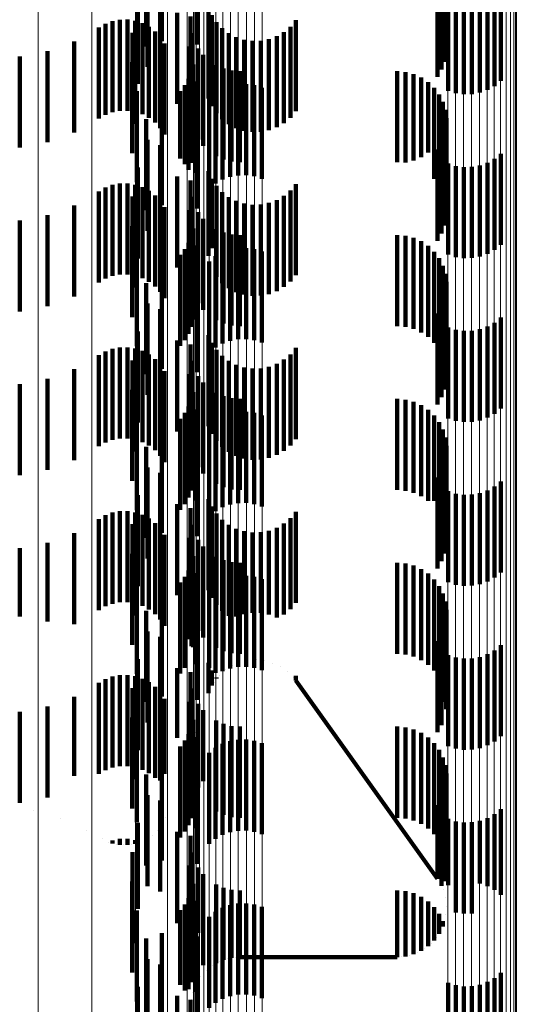
# Model space of a CAD drawing. Units: metres. Extents: x 0 to 11.2, y -0.6 to 0.6.
# Drawn here: x 0.1 to 0.1, y -0.5 to -0.5 of the extents above; entities that cross this region are included whole.
import ezdxf

# ---------------------------------------------------------------- set-up
doc = ezdxf.new("R2010")
doc.units = ezdxf.units.M
doc.linetypes.add('AUSGEZOGEN', pattern=[0])
doc.linetypes.add('VERDECKT2_S2', pattern=[0.0018, 0.001, -0.0008])
doc.layers.add('Standard', color=7, linetype='AUSGEZOGEN', lineweight=13)

msp = doc.modelspace()

# ---------------------------------------------------------------- linework, layer by layer
at = {"layer": 'Standard', "color": 253, "linetype": 'VERDECKT2_S2', "lineweight": 140, "transparency": 33554687}
for p, q in [((0.105008, -0.480089), (0.105008, -0.481089)), ((0.10505, -0.480171), (0.10505, -0.481171)), ((0.105078, -0.480258), (0.105078, -0.481258)), ((0.101961, -0.480304), (0.101961, -0.481304)), ((0.10235, -0.480341), (0.10235, -0.481341)), ((0.105091, -0.480349), (0.105091, -0.481349)), ((0.105088, -0.48044), (0.105088, -0.48144)), ((0.10179, -0.480538), (0.10179, -0.481361)), ((0.101804, -0.480587), (0.101804, -0.481587)), ((0.10507, -0.48053), (0.10507, -0.48153)), ((0.101942, -0.480646), (0.101942, -0.481646)), ((0.10499, -0.480695), (0.10499, -0.481695)), ((0.105037, -0.480616), (0.105037, -0.481616)), ((0.105617, -0.480796), (0.105617, -0.481796)), ((0.105686, -0.48074), (0.105686, -0.48174)), ((0.101696, -0.480892), (0.101696, -0.481772)), ((0.105108, -0.480848), (0.105108, -0.481848)), ((0.105193, -0.480875), (0.105193, -0.481875)), ((0.105281, -0.480887), (0.105281, -0.481887)), ((0.105369, -0.480885), (0.105369, -0.481885)), ((0.105456, -0.480869), (0.105456, -0.481869)), ((0.10554, -0.480839), (0.10554, -0.481839)), ((0.10213, -0.480991), (0.10213, -0.481991)), ((0.102476, -0.480933), (0.102476, -0.481933)), ((0.102512, -0.481017), (0.102512, -0.482017)), ((0.101341, -0.481112), (0.101341, -0.481389)), ((0.101419, -0.481083), (0.101419, -0.481417)), ((0.101501, -0.481068), (0.101501, -0.481431)), ((0.101585, -0.481067), (0.101585, -0.481433)), ((0.101667, -0.48108), (0.101667, -0.48142)), ((0.101747, -0.481107), (0.101747, -0.481394)), ((0.102276, -0.481125), (0.102276, -0.482125)), ((0.102278, -0.481034), (0.102278, -0.482034)), ((0.102563, -0.481094), (0.102563, -0.482094)), ((0.103433, -0.481074), (0.103433, -0.482074)), ((0.101268, -0.481153), (0.101268, -0.481348)), ((0.10164, -0.481211), (0.10164, -0.481462)), ((0.10182, -0.481146), (0.10182, -0.481355)), ((0.101887, -0.481197), (0.101887, -0.481305)), ((0.102289, -0.481215), (0.102289, -0.482215)), ((0.102625, -0.481161), (0.102625, -0.482161)), ((0.102698, -0.481216), (0.102698, -0.482216)), ((0.103304, -0.481203), (0.103304, -0.482203)), ((0.103374, -0.481144), (0.103374, -0.482144)), ((0.100997, -0.481307), (0.100997, -0.482307)), ((0.101268, -0.481348), (0.101268, -0.482153)), ((0.101887, -0.481305), (0.101887, -0.482197)), ((0.101944, -0.481258), (0.101944, -0.482258)), ((0.101989, -0.481328), (0.101989, -0.482328)), ((0.102779, -0.481259), (0.102779, -0.482259)), ((0.102866, -0.481287), (0.102866, -0.482287)), ((0.102957, -0.481301), (0.102957, -0.482301)), ((0.103049, -0.481299), (0.103049, -0.482299)), ((0.103139, -0.481281), (0.103139, -0.482281)), ((0.103225, -0.481249), (0.103225, -0.482249)), ((0.100705, -0.481414), (0.100705, -0.482414)), ((0.101341, -0.481389), (0.101341, -0.482112)), ((0.101419, -0.481417), (0.101419, -0.482083)), ((0.101501, -0.481431), (0.101501, -0.482068)), ((0.101585, -0.481433), (0.101585, -0.482067)), ((0.101667, -0.48142), (0.101667, -0.48208)), ((0.101747, -0.481394), (0.101747, -0.482107)), ((0.10182, -0.481355), (0.10182, -0.482146)), ((0.102263, -0.481361), (0.102263, -0.482278)), ((0.10236, -0.481382), (0.10236, -0.482382)), ((0.102415, -0.481454), (0.102415, -0.482454)), ((0.100399, -0.481472), (0.100399, -0.482472)), ((0.101637, -0.481534), (0.101637, -0.482534)), ((0.10164, -0.481462), (0.10164, -0.482211)), ((0.102304, -0.48156), (0.102304, -0.48256)), ((0.102286, -0.48164), (0.102286, -0.48264)), ((0.102557, -0.481567), (0.102557, -0.482567)), ((0.10264, -0.481604), (0.10264, -0.482604)), ((0.102728, -0.481627), (0.102728, -0.482627)), ((0.102819, -0.481634), (0.102819, -0.482634)), ((0.104547, -0.481634), (0.104547, -0.482634)), ((0.104638, -0.481642), (0.104638, -0.482638)), ((0.104727, -0.481665), (0.104727, -0.482615)), ((0.101696, -0.481772), (0.101696, -0.481772)), ((0.102256, -0.481717), (0.102256, -0.482717)), ((0.102337, -0.481748), (0.102337, -0.4819)), ((0.102799, -0.481778), (0.102799, -0.482778)), ((0.102887, -0.481776), (0.102887, -0.482776)), ((0.104811, -0.481702), (0.104811, -0.482578)), ((0.104887, -0.481753), (0.104887, -0.482528)), ((0.101687, -0.481854), (0.101687, -0.482854)), ((0.102163, -0.481851), (0.102163, -0.482591)), ((0.102214, -0.481787), (0.102214, -0.482653)), ((0.102551, -0.481867), (0.102551, -0.482867)), ((0.102628, -0.481824), (0.102628, -0.482824)), ((0.102712, -0.481794), (0.102712, -0.482794)), ((0.102975, -0.481788), (0.102975, -0.482788)), ((0.10306, -0.481815), (0.10306, -0.482815)), ((0.104953, -0.481816), (0.104953, -0.482466)), ((0.105008, -0.481889), (0.105008, -0.482394)), ((0.102337, -0.4819), (0.102337, -0.482748)), ((0.102482, -0.481923), (0.102482, -0.482923)), ((0.10505, -0.481971), (0.10505, -0.482314)), ((0.101961, -0.482104), (0.101961, -0.482345)), ((0.105078, -0.482058), (0.105078, -0.482228)), ((0.10179, -0.482161), (0.10179, -0.483161)), ((0.10235, -0.482141), (0.10235, -0.483141)), ((0.105091, -0.482149), (0.105091, -0.483149)), ((0.102263, -0.482278), (0.102263, -0.482278)), ((0.10505, -0.482314), (0.10505, -0.482971)), ((0.105078, -0.482228), (0.105078, -0.483058)), ((0.105088, -0.482241), (0.105088, -0.483241)), ((0.101804, -0.482387), (0.101804, -0.483387)), ((0.101961, -0.482345), (0.101961, -0.483104)), ((0.105008, -0.482394), (0.105008, -0.482889)), ((0.105037, -0.482416), (0.105037, -0.483416)), ((0.10507, -0.48233), (0.10507, -0.48333)), ((0.101942, -0.482446), (0.101942, -0.482977)), ((0.104887, -0.482528), (0.104887, -0.482528)), ((0.104953, -0.482466), (0.104953, -0.482816)), ((0.10499, -0.482495), (0.10499, -0.483495)), ((0.102163, -0.482591), (0.102163, -0.482591)), ((0.104638, -0.482638), (0.104638, -0.482638)), ((0.104727, -0.482615), (0.104727, -0.482615)), ((0.104811, -0.482578), (0.104811, -0.482578)), ((0.105108, -0.482648), (0.105108, -0.483648)), ((0.10554, -0.482639), (0.10554, -0.483639)), ((0.105617, -0.482596), (0.105617, -0.483596)), ((0.105686, -0.48254), (0.105686, -0.48354)), ((0.101696, -0.482692), (0.101696, -0.483692)), ((0.102214, -0.482653), (0.102214, -0.482653)), ((0.102476, -0.482733), (0.102476, -0.483662)), ((0.105193, -0.482675), (0.105193, -0.483675)), ((0.105281, -0.482687), (0.105281, -0.483687)), ((0.105369, -0.482685), (0.105369, -0.483685)), ((0.105456, -0.482669), (0.105456, -0.483669)), ((0.10213, -0.482791), (0.10213, -0.483791)), ((0.102278, -0.482834), (0.102278, -0.483236)), ((0.102512, -0.482817), (0.102512, -0.483579)), ((0.101268, -0.482953), (0.101268, -0.483953)), ((0.101341, -0.482912), (0.101341, -0.483912)), ((0.101419, -0.482883), (0.101419, -0.483883)), ((0.101501, -0.482868), (0.101501, -0.483868)), ((0.101585, -0.482867), (0.101585, -0.483867)), ((0.101667, -0.48288), (0.101667, -0.48388)), ((0.101747, -0.482907), (0.101747, -0.483907)), ((0.10182, -0.482946), (0.10182, -0.483946)), ((0.102276, -0.482925), (0.102276, -0.483146)), ((0.102563, -0.482894), (0.102563, -0.483503)), ((0.102625, -0.482961), (0.102625, -0.483437)), ((0.103374, -0.482944), (0.103374, -0.483454)), ((0.103433, -0.482874), (0.103433, -0.483523)), ((0.10164, -0.483011), (0.10164, -0.484011)), ((0.101887, -0.482997), (0.101887, -0.483997)), ((0.101942, -0.482977), (0.101942, -0.483446)), ((0.101944, -0.483058), (0.101944, -0.484058)), ((0.102289, -0.483015), (0.102289, -0.483058)), ((0.102289, -0.483058), (0.102289, -0.484015)), ((0.102698, -0.483016), (0.102698, -0.483382)), ((0.102779, -0.483059), (0.102779, -0.483339)), ((0.103139, -0.483081), (0.103139, -0.483317)), ((0.103225, -0.483049), (0.103225, -0.483349)), ((0.103304, -0.483003), (0.103304, -0.483395)), ((0.100997, -0.483107), (0.100997, -0.484107)), ((0.101989, -0.483128), (0.101989, -0.484128)), ((0.102263, -0.483161), (0.102263, -0.484161)), ((0.102276, -0.483146), (0.102276, -0.483925)), ((0.10236, -0.483182), (0.10236, -0.484182)), ((0.102866, -0.483087), (0.102866, -0.483311)), ((0.102957, -0.483101), (0.102957, -0.483298)), ((0.103049, -0.483099), (0.103049, -0.4833)), ((0.100399, -0.483272), (0.100399, -0.484272)), ((0.100705, -0.483214), (0.100705, -0.484214)), ((0.102278, -0.483236), (0.102278, -0.483834)), ((0.102415, -0.483254), (0.102415, -0.484254)), ((0.101637, -0.483334), (0.101637, -0.48387)), ((0.102304, -0.48336), (0.102304, -0.48436)), ((0.102557, -0.483367), (0.102557, -0.484367)), ((0.10264, -0.483404), (0.10264, -0.484404)), ((0.102698, -0.483382), (0.102698, -0.484016)), ((0.102779, -0.483339), (0.102779, -0.484059)), ((0.102866, -0.483311), (0.102866, -0.484087)), ((0.102957, -0.483298), (0.102957, -0.484101)), ((0.103049, -0.4833), (0.103049, -0.484099)), ((0.103139, -0.483317), (0.103139, -0.484081)), ((0.103225, -0.483349), (0.103225, -0.484049)), ((0.103304, -0.483395), (0.103304, -0.484003)), ((0.102286, -0.48344), (0.102286, -0.48444)), ((0.102563, -0.483503), (0.102563, -0.483894)), ((0.102625, -0.483437), (0.102625, -0.483961)), ((0.102728, -0.483427), (0.102728, -0.484427)), ((0.102819, -0.483434), (0.102819, -0.484434)), ((0.103374, -0.483454), (0.103374, -0.483944)), ((0.104547, -0.483434), (0.104547, -0.484434)), ((0.104638, -0.483442), (0.104638, -0.484442)), ((0.104727, -0.483465), (0.104727, -0.484465)), ((0.104811, -0.483502), (0.104811, -0.484502)), ((0.102214, -0.483588), (0.102214, -0.484588)), ((0.102256, -0.483517), (0.102256, -0.484517)), ((0.102337, -0.483548), (0.102337, -0.484304)), ((0.102512, -0.483579), (0.102512, -0.483579)), ((0.102712, -0.483594), (0.102712, -0.484594)), ((0.102799, -0.483578), (0.102799, -0.484578)), ((0.102887, -0.483576), (0.102887, -0.484576)), ((0.102975, -0.483588), (0.102975, -0.484588)), ((0.10306, -0.483615), (0.10306, -0.484615)), ((0.103433, -0.483523), (0.103433, -0.483874)), ((0.104887, -0.483553), (0.104887, -0.484553)), ((0.104953, -0.483616), (0.104953, -0.484616)), ((0.101687, -0.483654), (0.101687, -0.484654)), ((0.102163, -0.483651), (0.102163, -0.484651)), ((0.102476, -0.483662), (0.102476, -0.483662)), ((0.102482, -0.483723), (0.102482, -0.484723)), ((0.102551, -0.483667), (0.102551, -0.484667)), ((0.102628, -0.483624), (0.102628, -0.484624)), ((0.105008, -0.483689), (0.105008, -0.484689)), ((0.10505, -0.483771), (0.10505, -0.484771)), ((0.101637, -0.48387), (0.101637, -0.484334)), ((0.101961, -0.483904), (0.101961, -0.484904)), ((0.10235, -0.483941), (0.10235, -0.484941)), ((0.105078, -0.483858), (0.105078, -0.484858)), ((0.10179, -0.483961), (0.10179, -0.484961)), ((0.105088, -0.48404), (0.105088, -0.48504)), ((0.105091, -0.483949), (0.105091, -0.484949)), ((0.10507, -0.48413), (0.10507, -0.48513)), ((0.101804, -0.484187), (0.101804, -0.484797)), ((0.101942, -0.484246), (0.101942, -0.485246)), ((0.105037, -0.484216), (0.105037, -0.485216)), ((0.102337, -0.484304), (0.102337, -0.484304)), ((0.10499, -0.484295), (0.10499, -0.485295)), ((0.105686, -0.48434), (0.105686, -0.48534)), ((0.105108, -0.484448), (0.105108, -0.485448)), ((0.105193, -0.484475), (0.105193, -0.485475)), ((0.105281, -0.484487), (0.105281, -0.485487)), ((0.105369, -0.484485), (0.105369, -0.485485)), ((0.105456, -0.484469), (0.105456, -0.485469)), ((0.10554, -0.484439), (0.10554, -0.485439)), ((0.105617, -0.484396), (0.105617, -0.485396)), ((0.101696, -0.484492), (0.101696, -0.484498)), ((0.101696, -0.484498), (0.101696, -0.485492)), ((0.10213, -0.484591), (0.10213, -0.485047)), ((0.102476, -0.484533), (0.102476, -0.485533)), ((0.101419, -0.484683), (0.101419, -0.485297)), ((0.101501, -0.484668), (0.101501, -0.485311)), ((0.101585, -0.484667), (0.101585, -0.485312)), ((0.101667, -0.48468), (0.101667, -0.4853)), ((0.102278, -0.484634), (0.102278, -0.485634)), ((0.102512, -0.484617), (0.102512, -0.485617)), ((0.102563, -0.484694), (0.102563, -0.485694)), ((0.103433, -0.484674), (0.103433, -0.485674)), ((0.101268, -0.484753), (0.101268, -0.485228)), ((0.101341, -0.484712), (0.101341, -0.485268)), ((0.10164, -0.484811), (0.10164, -0.485811)), ((0.101747, -0.484707), (0.101747, -0.485274)), ((0.101804, -0.484797), (0.101804, -0.485187)), ((0.10182, -0.484746), (0.10182, -0.485235)), ((0.101887, -0.484797), (0.101887, -0.485184)), ((0.102276, -0.484725), (0.102276, -0.485725)), ((0.102625, -0.484761), (0.102625, -0.485761)), ((0.103304, -0.484802), (0.103304, -0.485802)), ((0.103374, -0.484744), (0.103374, -0.485744)), ((0.100997, -0.484907), (0.100997, -0.485075)), ((0.101944, -0.484858), (0.101944, -0.485123)), ((0.102289, -0.484815), (0.102289, -0.485815)), ((0.102698, -0.484816), (0.102698, -0.485816)), ((0.102779, -0.484859), (0.102779, -0.485859)), ((0.102866, -0.484887), (0.102866, -0.485887)), ((0.102957, -0.484901), (0.102957, -0.485901)), ((0.103049, -0.484898), (0.103049, -0.485898)), ((0.103139, -0.484881), (0.103139, -0.485881)), ((0.103225, -0.484849), (0.103225, -0.485849)), ((0.100705, -0.485014), (0.100705, -0.486014)), ((0.101989, -0.484928), (0.101989, -0.485054)), ((0.102263, -0.484961), (0.102263, -0.485961)), ((0.10236, -0.484982), (0.10236, -0.485982)), ((0.100399, -0.485072), (0.100399, -0.486072)), ((0.100997, -0.485075), (0.100997, -0.485907)), ((0.101637, -0.485134), (0.101637, -0.486134)), ((0.101944, -0.485123), (0.101944, -0.485858)), ((0.101989, -0.485054), (0.101989, -0.485928)), ((0.10213, -0.485047), (0.10213, -0.485591)), ((0.102415, -0.485054), (0.102415, -0.486054)), ((0.101268, -0.485228), (0.101268, -0.485753)), ((0.10182, -0.485235), (0.10182, -0.485746)), ((0.101887, -0.485184), (0.101887, -0.485797)), ((0.102286, -0.48524), (0.102286, -0.485528)), ((0.102304, -0.48516), (0.102304, -0.485606)), ((0.102557, -0.485167), (0.102557, -0.486167)), ((0.10264, -0.485204), (0.10264, -0.486204)), ((0.102728, -0.485227), (0.102728, -0.486227)), ((0.102819, -0.485234), (0.102819, -0.486234)), ((0.104547, -0.485234), (0.104547, -0.486234)), ((0.104638, -0.485242), (0.104638, -0.486242)), ((0.101341, -0.485268), (0.101341, -0.485712)), ((0.101419, -0.485297), (0.101419, -0.485683)), ((0.101501, -0.485311), (0.101501, -0.485668)), ((0.101585, -0.485312), (0.101585, -0.485667)), ((0.101667, -0.4853), (0.101667, -0.48568)), ((0.101747, -0.485274), (0.101747, -0.485707)), ((0.102256, -0.485317), (0.102256, -0.485453)), ((0.102337, -0.485348), (0.102337, -0.486348)), ((0.104727, -0.485265), (0.104727, -0.486265)), ((0.104811, -0.485302), (0.104811, -0.486302)), ((0.101687, -0.485454), (0.101687, -0.485969)), ((0.102163, -0.485451), (0.102163, -0.486451)), ((0.102214, -0.485388), (0.102214, -0.486388)), ((0.102256, -0.485453), (0.102256, -0.486317)), ((0.102628, -0.485424), (0.102628, -0.486424)), ((0.102712, -0.485394), (0.102712, -0.486394)), ((0.102799, -0.485378), (0.102799, -0.486378)), ((0.102887, -0.485376), (0.102887, -0.486376)), ((0.102975, -0.485388), (0.102975, -0.486388)), ((0.10306, -0.485415), (0.10306, -0.486415)), ((0.104887, -0.485353), (0.104887, -0.486353)), ((0.104953, -0.485416), (0.104953, -0.486354)), ((0.102286, -0.485528), (0.102286, -0.48624)), ((0.102482, -0.485523), (0.102482, -0.486523)), ((0.102551, -0.485467), (0.102551, -0.486467)), ((0.105008, -0.485489), (0.105008, -0.486281)), ((0.102304, -0.485606), (0.102304, -0.48616)), ((0.10505, -0.485571), (0.10505, -0.486201)), ((0.105078, -0.485658), (0.105078, -0.486114)), ((0.10179, -0.485761), (0.10179, -0.486761)), ((0.101961, -0.485704), (0.101961, -0.486704)), ((0.10235, -0.485741), (0.10235, -0.486741)), ((0.105091, -0.485749), (0.105091, -0.486024)), ((0.105088, -0.485841), (0.105088, -0.485934)), ((0.101687, -0.485969), (0.101687, -0.486454)), ((0.101804, -0.485987), (0.101804, -0.486987)), ((0.10507, -0.48593), (0.10507, -0.48693)), ((0.105088, -0.485934), (0.105088, -0.486841)), ((0.101942, -0.486046), (0.101942, -0.487046)), ((0.10499, -0.486095), (0.10499, -0.487095)), ((0.105037, -0.486016), (0.105037, -0.487016)), ((0.105091, -0.486024), (0.105091, -0.486749)), ((0.10505, -0.486201), (0.10505, -0.486571)), ((0.105078, -0.486114), (0.105078, -0.486658)), ((0.105617, -0.486196), (0.105617, -0.487196)), ((0.105686, -0.48614), (0.105686, -0.48714)), ((0.101696, -0.486292), (0.101696, -0.486915)), ((0.105008, -0.486281), (0.105008, -0.486281)), ((0.105108, -0.486248), (0.105108, -0.487248)), ((0.105193, -0.486275), (0.105193, -0.487275)), ((0.105281, -0.486287), (0.105281, -0.487287)), ((0.105369, -0.486285), (0.105369, -0.487285)), ((0.105456, -0.486269), (0.105456, -0.487269)), ((0.10554, -0.486239), (0.10554, -0.487239)), ((0.10213, -0.486391), (0.10213, -0.487391)), ((0.102278, -0.486434), (0.102278, -0.487129)), ((0.102476, -0.486333), (0.102476, -0.486366)), ((0.102476, -0.486366), (0.102476, -0.487333)), ((0.102512, -0.486417), (0.102512, -0.487417)), ((0.104953, -0.486354), (0.104953, -0.486354)), ((0.101341, -0.486512), (0.101341, -0.487512)), ((0.101419, -0.486483), (0.101419, -0.487483)), ((0.101501, -0.486468), (0.101501, -0.487468)), ((0.101585, -0.486467), (0.101585, -0.487467)), ((0.101667, -0.48648), (0.101667, -0.48748)), ((0.101747, -0.486507), (0.101747, -0.487507)), ((0.102276, -0.486525), (0.102276, -0.487039)), ((0.102563, -0.486494), (0.102563, -0.487494)), ((0.103433, -0.486474), (0.103433, -0.487474)), ((0.101268, -0.486553), (0.101268, -0.487553)), ((0.10164, -0.486611), (0.10164, -0.487611)), ((0.10182, -0.486546), (0.10182, -0.487546)), ((0.101887, -0.486597), (0.101887, -0.487597)), ((0.102289, -0.486615), (0.102289, -0.48695)), ((0.102625, -0.486561), (0.102625, -0.487561)), ((0.102698, -0.486616), (0.102698, -0.487616)), ((0.103225, -0.486649), (0.103225, -0.487635)), ((0.103304, -0.486602), (0.103304, -0.487602)), ((0.103374, -0.486544), (0.103374, -0.487544)), ((0.100997, -0.486707), (0.100997, -0.487707)), ((0.101944, -0.486658), (0.101944, -0.487658)), ((0.101989, -0.486728), (0.101989, -0.487728)), ((0.102779, -0.486659), (0.102779, -0.487625)), ((0.102866, -0.486687), (0.102866, -0.487597)), ((0.102957, -0.486701), (0.102957, -0.487583)), ((0.103049, -0.486698), (0.103049, -0.487585)), ((0.103139, -0.486681), (0.103139, -0.487603)), ((0.100705, -0.486814), (0.100705, -0.48768)), ((0.102263, -0.486761), (0.102263, -0.487761)), ((0.10236, -0.486782), (0.10236, -0.486784)), ((0.10236, -0.486784), (0.10236, -0.487782)), ((0.102415, -0.486854), (0.102415, -0.487854)), ((0.100399, -0.486872), (0.100399, -0.487622)), ((0.101637, -0.486934), (0.101637, -0.487934)), ((0.101696, -0.486915), (0.101696, -0.487292)), ((0.102289, -0.48695), (0.102289, -0.487615)), ((0.102304, -0.48696), (0.102304, -0.48796)), ((0.102557, -0.486967), (0.102557, -0.487967)), ((0.102276, -0.487039), (0.102276, -0.487525)), ((0.102286, -0.48704), (0.102286, -0.487949)), ((0.10264, -0.487004), (0.10264, -0.488004)), ((0.102728, -0.487026), (0.102728, -0.488026)), ((0.102819, -0.487034), (0.102819, -0.488034)), ((0.104547, -0.487034), (0.104547, -0.488034)), ((0.104638, -0.487042), (0.104638, -0.488042)), ((0.104727, -0.487065), (0.104727, -0.488065)), ((0.102214, -0.487187), (0.102214, -0.487804)), ((0.102256, -0.487117), (0.102256, -0.487874)), ((0.102278, -0.487129), (0.102278, -0.487129)), ((0.102337, -0.487148), (0.102337, -0.488148)), ((0.102799, -0.487178), (0.102799, -0.488178)), ((0.102887, -0.487176), (0.102887, -0.488176)), ((0.102975, -0.487188), (0.102975, -0.488188)), ((0.104811, -0.487102), (0.104811, -0.488102)), ((0.104887, -0.487153), (0.104887, -0.488153)), ((0.101687, -0.487254), (0.101687, -0.488254)), ((0.102163, -0.487251), (0.102163, -0.487741)), ((0.102551, -0.487267), (0.102551, -0.488241)), ((0.102628, -0.487224), (0.102628, -0.488224)), ((0.102712, -0.487194), (0.102712, -0.488194)), ((0.10306, -0.487215), (0.10306, -0.488215)), ((0.104953, -0.487216), (0.104953, -0.488216)), ((0.105008, -0.487289), (0.105008, -0.488289)), ((0.102482, -0.487323), (0.102482, -0.488188)), ((0.10505, -0.487371), (0.10505, -0.488371)), ((0.101961, -0.487504), (0.101961, -0.488504)), ((0.105078, -0.487458), (0.105078, -0.488458)), ((0.100399, -0.487622), (0.100399, -0.487622)), ((0.10179, -0.487561), (0.10179, -0.488561)), ((0.10235, -0.487541), (0.10235, -0.487816)), ((0.102866, -0.487597), (0.102866, -0.487597)), ((0.102957, -0.487583), (0.102957, -0.487583)), ((0.103049, -0.487585), (0.103049, -0.487585)), ((0.103139, -0.487603), (0.103139, -0.487603)), ((0.105091, -0.487549), (0.105091, -0.488549)), ((0.100705, -0.48768), (0.100705, -0.48768)), ((0.102779, -0.487625), (0.102779, -0.487625)), ((0.103225, -0.487635), (0.103225, -0.487635)), ((0.10507, -0.48773), (0.10507, -0.48856)), ((0.105088, -0.487641), (0.105088, -0.488641)), ((0.101804, -0.487787), (0.101804, -0.488787)), ((0.102163, -0.487741), (0.102163, -0.488251)), ((0.102214, -0.487804), (0.102214, -0.488187)), ((0.10235, -0.487816), (0.10235, -0.488541)), ((0.105037, -0.487816), (0.105037, -0.488474)), ((0.101942, -0.487846), (0.101942, -0.488846)), ((0.102256, -0.487874), (0.102256, -0.487874)), ((0.10499, -0.487895), (0.10499, -0.488396)), ((0.105686, -0.48794), (0.105686, -0.48894)), ((0.102286, -0.487949), (0.102286, -0.487949)), ((0.105108, -0.488048), (0.105108, -0.489048)), ((0.10554, -0.488039), (0.10554, -0.489039)), ((0.105617, -0.487996), (0.105617, -0.488996)), ((0.101696, -0.488092), (0.101696, -0.489092)), ((0.102476, -0.488133), (0.102476, -0.488467)), ((0.102739, -0.488162), (0.102739, -0.488162)), ((0.102823, -0.488127), (0.102823, -0.488127)), ((0.102912, -0.488106), (0.102912, -0.488106)), ((0.103003, -0.4881), (0.103003, -0.4881)), ((0.103094, -0.48811), (0.103094, -0.48811)), ((0.103182, -0.488135), (0.103182, -0.488135)), ((0.105193, -0.488075), (0.105193, -0.489075)), ((0.105281, -0.488087), (0.105281, -0.489087)), ((0.105369, -0.488085), (0.105369, -0.489085)), ((0.105456, -0.488069), (0.105456, -0.489069)), ((0.101501, -0.488268), (0.101501, -0.489268)), ((0.101585, -0.488267), (0.101585, -0.489267)), ((0.10213, -0.488191), (0.10213, -0.488955)), ((0.102278, -0.488234), (0.102278, -0.489234)), ((0.102482, -0.488188), (0.102482, -0.488188)), ((0.102512, -0.488217), (0.102512, -0.488383)), ((0.102551, -0.488241), (0.102551, -0.488241)), ((0.102594, -0.488273), (0.102594, -0.488273)), ((0.102662, -0.488211), (0.102662, -0.488211)), ((0.103264, -0.488174), (0.103264, -0.488174)), ((0.103339, -0.488227), (0.103339, -0.488227)), ((0.101268, -0.488353), (0.101268, -0.489353)), ((0.101341, -0.488312), (0.101341, -0.489312)), ((0.101419, -0.488283), (0.101419, -0.489283)), ((0.101667, -0.48828), (0.101667, -0.48928)), ((0.101747, -0.488307), (0.101747, -0.489307)), ((0.10182, -0.488346), (0.10182, -0.489346)), ((0.102276, -0.488325), (0.102276, -0.489325)), ((0.102538, -0.488345), (0.102538, -0.488345)), ((0.102563, -0.488294), (0.102563, -0.488306)), ((0.103404, -0.488291), (0.103404, -0.488291)), ((0.103433, -0.488274), (0.103433, -0.488326)), ((0.103433, -0.488326), (0.10499, -0.490505)), ((0.10164, -0.488411), (0.10164, -0.489411)), ((0.101887, -0.488397), (0.101887, -0.489397)), ((0.101944, -0.488458), (0.101944, -0.489424)), ((0.102289, -0.488415), (0.102289, -0.489415)), ((0.102494, -0.488425), (0.102494, -0.488425)), ((0.10499, -0.488396), (0.10499, -0.488895)), ((0.105037, -0.488474), (0.105037, -0.488816)), ((0.100997, -0.488507), (0.100997, -0.489375)), ((0.101989, -0.488528), (0.101989, -0.489354)), ((0.102263, -0.488561), (0.102263, -0.488588)), ((0.102263, -0.488588), (0.102263, -0.489561)), ((0.10236, -0.488582), (0.10236, -0.489504)), ((0.10507, -0.48856), (0.10507, -0.48856)), ((0.100399, -0.488672), (0.100399, -0.489211)), ((0.100705, -0.488614), (0.100705, -0.489268)), ((0.102413, -0.488651), (0.102413, -0.488651)), ((0.102415, -0.488654), (0.102415, -0.489432)), ((0.101637, -0.488734), (0.101637, -0.489734)), ((0.102304, -0.48876), (0.102304, -0.48976)), ((0.102557, -0.488767), (0.102557, -0.48932)), ((0.10264, -0.488804), (0.10264, -0.489283)), ((0.102256, -0.488917), (0.102256, -0.489917)), ((0.102286, -0.48884), (0.102286, -0.48984)), ((0.10233, -0.488893), (0.10233, -0.488893)), ((0.102728, -0.488827), (0.102728, -0.48926)), ((0.102819, -0.488834), (0.102819, -0.489253)), ((0.104547, -0.488834), (0.104547, -0.489253)), ((0.104638, -0.488842), (0.104638, -0.489245)), ((0.104727, -0.488865), (0.104727, -0.489222)), ((0.104811, -0.488902), (0.104811, -0.489185)), ((0.10213, -0.488955), (0.10213, -0.488955)), ((0.102214, -0.488987), (0.102214, -0.489987)), ((0.102337, -0.488948), (0.102337, -0.489948)), ((0.102628, -0.489024), (0.102628, -0.490024)), ((0.102712, -0.488994), (0.102712, -0.489994)), ((0.102799, -0.488978), (0.102799, -0.489978)), ((0.102887, -0.488976), (0.102887, -0.489976)), ((0.102975, -0.488988), (0.102975, -0.489988)), ((0.10306, -0.489015), (0.10306, -0.490015)), ((0.104887, -0.488953), (0.104887, -0.489134)), ((0.104953, -0.489016), (0.104953, -0.489072)), ((0.101687, -0.489054), (0.101687, -0.489883)), ((0.102163, -0.489051), (0.102163, -0.490051)), ((0.102482, -0.489123), (0.102482, -0.490123)), ((0.102551, -0.489067), (0.102551, -0.490067)), ((0.104887, -0.489134), (0.104887, -0.489953)), ((0.104953, -0.489072), (0.104953, -0.490016)), ((0.105008, -0.489089), (0.105008, -0.490089)), ((0.100399, -0.489211), (0.100399, -0.489672)), ((0.104638, -0.489245), (0.104638, -0.489842)), ((0.104727, -0.489222), (0.104727, -0.489865)), ((0.104811, -0.489185), (0.104811, -0.489902)), ((0.10505, -0.489171), (0.10505, -0.490171)), ((0.100705, -0.489268), (0.100705, -0.489614)), ((0.101961, -0.489304), (0.101961, -0.490304)), ((0.101989, -0.489354), (0.101989, -0.489354)), ((0.10235, -0.489341), (0.10235, -0.490341)), ((0.102557, -0.48932), (0.102557, -0.489767)), ((0.10264, -0.489283), (0.10264, -0.489804)), ((0.102728, -0.48926), (0.102728, -0.489827)), ((0.102819, -0.489253), (0.102819, -0.489834)), ((0.104547, -0.489253), (0.104547, -0.489834)), ((0.105078, -0.489258), (0.105078, -0.490258)), ((0.105091, -0.489349), (0.105091, -0.490332)), ((0.100997, -0.489375), (0.100997, -0.489375)), ((0.10179, -0.489361), (0.10179, -0.489579)), ((0.101944, -0.489424), (0.101944, -0.489424)), ((0.102167, -0.489373), (0.102167, -0.489373)), ((0.102415, -0.489432), (0.102415, -0.489432)), ((0.105088, -0.48944), (0.105088, -0.490241)), ((0.10236, -0.489504), (0.10236, -0.489504)), ((0.10507, -0.48953), (0.10507, -0.490151)), ((0.10179, -0.489579), (0.10179, -0.490361)), ((0.101804, -0.489587), (0.101804, -0.490587)), ((0.101942, -0.489646), (0.101942, -0.490646)), ((0.105037, -0.489616), (0.105037, -0.490066)), ((0.100552, -0.489757), (0.100552, -0.489757)), ((0.10499, -0.489695), (0.10499, -0.489987)), ((0.105686, -0.48974), (0.105686, -0.490682)), ((0.100851, -0.48984), (0.100851, -0.48984)), ((0.101687, -0.489883), (0.101687, -0.489883)), ((0.101696, -0.489892), (0.101696, -0.490836)), ((0.102006, -0.489833), (0.102006, -0.489833)), ((0.105108, -0.489848), (0.105108, -0.490577)), ((0.105193, -0.489875), (0.105193, -0.490551)), ((0.105281, -0.489887), (0.105281, -0.490539)), ((0.105369, -0.489885), (0.105369, -0.490541)), ((0.105456, -0.489869), (0.105456, -0.490557)), ((0.10554, -0.489839), (0.10554, -0.490586)), ((0.105617, -0.489796), (0.105617, -0.490628)), ((0.101132, -0.48997), (0.101132, -0.48997)), ((0.101915, -0.489972), (0.101915, -0.489972)), ((0.101966, -0.489907), (0.101966, -0.489907)), ((0.10213, -0.489991), (0.10213, -0.490991)), ((0.10499, -0.489987), (0.10499, -0.490505)), ((0.101304, -0.490068), (0.101304, -0.490068)), ((0.10138, -0.490102), (0.10138, -0.490102)), ((0.101419, -0.490083), (0.101419, -0.490117)), ((0.101501, -0.490068), (0.101501, -0.490132)), ((0.101585, -0.490067), (0.101585, -0.490133)), ((0.101667, -0.49008), (0.101667, -0.49012)), ((0.101707, -0.490107), (0.101707, -0.490107)), ((0.101784, -0.490074), (0.101784, -0.490074)), ((0.101854, -0.490029), (0.101854, -0.490029)), ((0.102278, -0.490034), (0.102278, -0.491034)), ((0.105037, -0.490066), (0.105037, -0.490584)), ((0.10146, -0.490124), (0.10146, -0.490124)), ((0.101543, -0.490132), (0.101543, -0.490132)), ((0.101626, -0.490126), (0.101626, -0.490126)), ((0.10164, -0.490211), (0.10164, -0.49052)), ((0.102276, -0.490125), (0.102276, -0.491125)), ((0.102289, -0.490215), (0.102289, -0.491215)), ((0.10507, -0.490151), (0.10507, -0.49053)), ((0.105088, -0.490241), (0.105088, -0.490241)), ((0.102263, -0.490361), (0.102263, -0.491317)), ((0.10236, -0.490382), (0.10236, -0.491099)), ((0.105091, -0.490332), (0.105091, -0.490332)), ((0.101637, -0.490534), (0.101637, -0.491534)), ((0.10164, -0.49052), (0.10164, -0.491211)), ((0.102415, -0.490454), (0.102415, -0.491026)), ((0.105281, -0.490539), (0.105281, -0.490887)), ((0.105369, -0.490541), (0.105369, -0.490885)), ((0.102286, -0.49064), (0.102286, -0.49164)), ((0.102304, -0.49056), (0.102304, -0.49156)), ((0.102557, -0.490567), (0.102557, -0.490914)), ((0.10264, -0.490604), (0.10264, -0.490877)), ((0.102728, -0.490627), (0.102728, -0.490854)), ((0.102819, -0.490634), (0.102819, -0.490846)), ((0.104547, -0.490634), (0.104547, -0.490846)), ((0.104638, -0.490642), (0.104638, -0.490839)), ((0.105013, -0.490545), (0.105013, -0.490545)), ((0.105053, -0.490627), (0.105053, -0.490627)), ((0.105108, -0.490577), (0.105108, -0.490577)), ((0.105193, -0.490551), (0.105193, -0.490875)), ((0.105456, -0.490557), (0.105456, -0.490557)), ((0.10554, -0.490586), (0.10554, -0.490586)), ((0.105617, -0.490628), (0.105617, -0.490628)), ((0.102256, -0.490717), (0.102256, -0.491717)), ((0.102337, -0.490748), (0.102337, -0.490933)), ((0.104727, -0.490665), (0.104727, -0.490816)), ((0.104811, -0.490702), (0.104811, -0.490779)), ((0.104887, -0.490753), (0.104887, -0.491247)), ((0.105079, -0.490715), (0.105079, -0.490715)), ((0.105686, -0.490682), (0.105686, -0.490682)), ((0.101687, -0.490854), (0.101687, -0.491854)), ((0.101696, -0.490836), (0.101696, -0.490836)), ((0.102163, -0.490851), (0.102163, -0.491669)), ((0.102214, -0.490787), (0.102214, -0.491732)), ((0.102551, -0.490867), (0.102551, -0.491337)), ((0.102628, -0.490824), (0.102628, -0.49138)), ((0.102712, -0.490794), (0.102712, -0.491409)), ((0.102728, -0.490854), (0.102728, -0.491373)), ((0.102799, -0.490778), (0.102799, -0.491425)), ((0.102819, -0.490846), (0.102819, -0.491366)), ((0.102887, -0.490776), (0.102887, -0.491427)), ((0.102975, -0.490788), (0.102975, -0.491415)), ((0.10306, -0.490815), (0.10306, -0.491389)), ((0.104547, -0.490846), (0.104547, -0.491366)), ((0.104638, -0.490839), (0.104638, -0.491358)), ((0.104727, -0.490816), (0.104727, -0.491335)), ((0.104811, -0.490779), (0.104811, -0.491298)), ((0.104953, -0.490816), (0.104953, -0.491184)), ((0.105089, -0.490805), (0.105089, -0.490805)), ((0.102337, -0.490933), (0.102337, -0.491748)), ((0.102482, -0.490923), (0.102482, -0.491284)), ((0.102557, -0.490914), (0.102557, -0.491433)), ((0.10264, -0.490877), (0.10264, -0.491396)), ((0.105008, -0.490889), (0.105008, -0.491111)), ((0.10505, -0.490971), (0.10505, -0.491029)), ((0.105084, -0.490896), (0.105084, -0.490896)), ((0.102415, -0.491026), (0.102415, -0.491454)), ((0.105029, -0.49107), (0.105029, -0.49107)), ((0.105064, -0.490985), (0.105064, -0.490985)), ((0.10179, -0.491161), (0.10179, -0.492161)), ((0.101961, -0.491104), (0.101961, -0.491418)), ((0.10235, -0.491141), (0.10235, -0.492139)), ((0.10236, -0.491099), (0.10236, -0.491099)), ((0.104981, -0.491147), (0.104981, -0.491147)), ((0.102482, -0.491284), (0.102482, -0.491923)), ((0.104849, -0.491272), (0.104849, -0.491272)), ((0.10492, -0.491215), (0.10492, -0.491215)), ((0.101804, -0.491387), (0.101804, -0.492387)), ((0.102263, -0.491317), (0.102263, -0.491317)), ((0.102551, -0.491337), (0.102551, -0.491867)), ((0.102628, -0.49138), (0.102628, -0.491824)), ((0.102684, -0.491385), (0.102684, -0.491385)), ((0.102712, -0.491409), (0.102712, -0.491794)), ((0.102773, -0.49137), (0.102773, -0.49137)), ((0.102819, -0.491366), (0.104547, -0.491366)), ((0.10306, -0.491389), (0.10306, -0.491815)), ((0.104593, -0.491362), (0.104593, -0.491362)), ((0.104683, -0.491347), (0.104683, -0.491347)), ((0.104769, -0.491317), (0.104769, -0.491317)), ((0.101942, -0.491446), (0.101942, -0.492029)), ((0.101961, -0.491418), (0.101961, -0.492104)), ((0.102448, -0.491515), (0.102448, -0.491515)), ((0.102519, -0.491458), (0.102519, -0.491458)), ((0.102598, -0.491415), (0.102598, -0.491415)), ((0.102799, -0.491425), (0.102799, -0.491778)), ((0.102887, -0.491427), (0.102887, -0.491776)), ((0.102975, -0.491415), (0.102975, -0.491788)), ((0.102387, -0.491582), (0.102387, -0.491582)), ((0.105617, -0.491596), (0.105617, -0.492596)), ((0.105686, -0.49154), (0.105686, -0.49254)), ((0.101696, -0.491692), (0.101696, -0.492692)), ((0.102163, -0.491669), (0.102163, -0.491669)), ((0.102214, -0.491732), (0.102214, -0.491732)), ((0.102314, -0.491709), (0.102314, -0.491709)), ((0.102333, -0.491668), (0.102333, -0.491668)), ((0.102355, -0.491628), (0.102355, -0.491628)), ((0.105108, -0.491648), (0.105108, -0.492648)), ((0.105193, -0.491675), (0.105193, -0.492675)), ((0.105281, -0.491687), (0.105281, -0.492687)), ((0.105369, -0.491685), (0.105369, -0.492685)), ((0.105456, -0.491669), (0.105456, -0.492669)), ((0.10554, -0.491639), (0.10554, -0.492639)), ((0.10213, -0.491791), (0.10213, -0.492791)), ((0.102278, -0.491834), (0.102278, -0.491966)), ((0.102282, -0.49183), (0.102282, -0.49183)), ((0.1023, -0.491752), (0.1023, -0.491752))]:
    msp.add_line(p, q, dxfattribs=at)
at = {"layer": 'Standard', "color": 7, "linetype": 'AUSGEZOGEN', "lineweight": 13, "transparency": 33554687}
for points in [[(0.102311, -0.460805), (0.102311, -0.466648), (0.102311, -0.472151), (0.102311, -0.477316), (0.102311, -0.482142), (0.102311, -0.48663), (0.102311, -0.490782), (0.102311, -0.494598), (0.102311, -0.498082), (0.102311, -0.501237), (0.102311, -0.504066), (0.102311, -0.506574), (0.102311, -0.508765), (0.102311, -0.510645), (0.102311, -0.51349), (0.102311, -0.515158), (0.102311, -0.515701)], [(0.102238, -0.461561), (0.102238, -0.467412), (0.102238, -0.472925), (0.102238, -0.478098), (0.102238, -0.482931), (0.102238, -0.487426), (0.102238, -0.491583), (0.102238, -0.495406), (0.102238, -0.498895), (0.102238, -0.502055), (0.102238, -0.504889), (0.102238, -0.5074), (0.102238, -0.509595), (0.102238, -0.511477), (0.102238, -0.514326), (0.102238, -0.515997), (0.102238, -0.516541)], [(0.102022, -0.462294), (0.102022, -0.468154), (0.102022, -0.473675), (0.102022, -0.478856), (0.102022, -0.483696), (0.102022, -0.488198), (0.102022, -0.492362), (0.102022, -0.496189), (0.102022, -0.499684), (0.102022, -0.502849), (0.102022, -0.505686), (0.102022, -0.508202), (0.102022, -0.5104), (0.102022, -0.512285), (0.102022, -0.515138), (0.102022, -0.516811), (0.102022, -0.517357)], [(0.10167, -0.462984), (0.10167, -0.468852), (0.10167, -0.47438), (0.10167, -0.479568), (0.10167, -0.484415), (0.10167, -0.488923), (0.10167, -0.493093), (0.10167, -0.496926), (0.10167, -0.500426), (0.10167, -0.503594), (0.10167, -0.506436), (0.10167, -0.508955), (0.10167, -0.511156), (0.10167, -0.513044), (0.10167, -0.515901), (0.10167, -0.517577), (0.10167, -0.518123)], [(0.101191, -0.463608), (0.101191, -0.469484), (0.101191, -0.475019), (0.101191, -0.480214), (0.101191, -0.485067), (0.101191, -0.489581), (0.101191, -0.493755), (0.101191, -0.497594), (0.101191, -0.501098), (0.101191, -0.50427), (0.101191, -0.507116), (0.101191, -0.509638), (0.101191, -0.511842), (0.101191, -0.513732), (0.101191, -0.516593), (0.101191, -0.518271), (0.101191, -0.518817)], [(0.102553, -0.463716), (0.102553, -0.469187), (0.102553, -0.474322), (0.102553, -0.47912), (0.102553, -0.483581), (0.102553, -0.487708), (0.102553, -0.491502), (0.102553, -0.494965), (0.102553, -0.498102), (0.102553, -0.500914), (0.102553, -0.503407), (0.102553, -0.505586), (0.102553, -0.507454), (0.102553, -0.510282), (0.102553, -0.51194), (0.102553, -0.512481)], [(0.102631, -0.463677), (0.102631, -0.469148), (0.102631, -0.474282), (0.102631, -0.479079), (0.102631, -0.48354), (0.102631, -0.487667), (0.102631, -0.49146), (0.102631, -0.494923), (0.102631, -0.49806), (0.102631, -0.500872), (0.102631, -0.503365), (0.102631, -0.505543), (0.102631, -0.507411), (0.102631, -0.510239), (0.102631, -0.511897), (0.102631, -0.512437)], [(0.102715, -0.463649), (0.102715, -0.46912), (0.102715, -0.474254), (0.102715, -0.479051), (0.102715, -0.483512), (0.102715, -0.487638), (0.102715, -0.491431), (0.102715, -0.494895), (0.102715, -0.49803), (0.102715, -0.500843), (0.102715, -0.503336), (0.102715, -0.505513), (0.102715, -0.507381), (0.102715, -0.510209), (0.102715, -0.511867), (0.102715, -0.512408)], [(0.102802, -0.463635), (0.102802, -0.469106), (0.102802, -0.474239), (0.102802, -0.479036), (0.102802, -0.483497), (0.102802, -0.487623), (0.102802, -0.491416), (0.102802, -0.494879), (0.102802, -0.498015), (0.102802, -0.500827), (0.102802, -0.50332), (0.102802, -0.505498), (0.102802, -0.507366), (0.102802, -0.510194), (0.102802, -0.511852), (0.102802, -0.512392)], [(0.102891, -0.463634), (0.102891, -0.469104), (0.102891, -0.474238), (0.102891, -0.479035), (0.102891, -0.483496), (0.102891, -0.487622), (0.102891, -0.491415), (0.102891, -0.494878), (0.102891, -0.498014), (0.102891, -0.500826), (0.102891, -0.503319), (0.102891, -0.505497), (0.102891, -0.507364), (0.102891, -0.510192), (0.102891, -0.51185), (0.102891, -0.51239)], [(0.102979, -0.463646), (0.102979, -0.469117), (0.102979, -0.47425), (0.102979, -0.479047), (0.102979, -0.483508), (0.102979, -0.487634), (0.102979, -0.491428), (0.102979, -0.494891), (0.102979, -0.498027), (0.102979, -0.500839), (0.102979, -0.503332), (0.102979, -0.50551), (0.102979, -0.507378), (0.102979, -0.510206), (0.102979, -0.511863), (0.102979, -0.512404)], [(0.103064, -0.463671), (0.103064, -0.469142), (0.103064, -0.474276), (0.103064, -0.479073), (0.103064, -0.483534), (0.103064, -0.487661), (0.103064, -0.491454), (0.103064, -0.494917), (0.103064, -0.498053), (0.103064, -0.500866), (0.103064, -0.503359), (0.103064, -0.505537), (0.103064, -0.507405), (0.103064, -0.510233), (0.103064, -0.511891), (0.103064, -0.512431)], [(0.102423, -0.463826), (0.102423, -0.469299), (0.102423, -0.474435), (0.102423, -0.479233), (0.102423, -0.483696), (0.102423, -0.487823), (0.102423, -0.491618), (0.102423, -0.495083), (0.102423, -0.49822), (0.102423, -0.501033), (0.102423, -0.503527), (0.102423, -0.505705), (0.102423, -0.507574), (0.102423, -0.510403), (0.102423, -0.512061), (0.102423, -0.512602)], [(0.102483, -0.463766), (0.102483, -0.469238), (0.102483, -0.474373), (0.102483, -0.479171), (0.102483, -0.483633), (0.102483, -0.487761), (0.102483, -0.491555), (0.102483, -0.495019), (0.102483, -0.498155), (0.102483, -0.500968), (0.102483, -0.503462), (0.102483, -0.50564), (0.102483, -0.507509), (0.102483, -0.510337), (0.102483, -0.511995), (0.102483, -0.512536)], [(0.102375, -0.463894), (0.102375, -0.469368), (0.102375, -0.474504), (0.102375, -0.479304), (0.102375, -0.483767), (0.102375, -0.487895), (0.102375, -0.49169), (0.102375, -0.495155), (0.102375, -0.498292), (0.102375, -0.501106), (0.102375, -0.5036), (0.102375, -0.505779), (0.102375, -0.507648), (0.102375, -0.510477), (0.102375, -0.512136), (0.102375, -0.512677)], [(0.10234, -0.463969), (0.10234, -0.469443), (0.10234, -0.47458), (0.10234, -0.47938), (0.10234, -0.483844), (0.10234, -0.487973), (0.10234, -0.491769), (0.10234, -0.495234), (0.10234, -0.498372), (0.10234, -0.501186), (0.10234, -0.50368), (0.10234, -0.50586), (0.10234, -0.507729), (0.10234, -0.510559), (0.10234, -0.512218), (0.10234, -0.512758)], [(0.105858, -0.463987), (0.105858, -0.469462), (0.105858, -0.474599), (0.105858, -0.479399), (0.105858, -0.483863), (0.105858, -0.487992), (0.105858, -0.491788), (0.105858, -0.495254), (0.105858, -0.498392), (0.105858, -0.501206), (0.105858, -0.503701), (0.105858, -0.50588), (0.105858, -0.507749), (0.105858, -0.510579), (0.105858, -0.512238), (0.105858, -0.512779)], [(0.100601, -0.46415), (0.100601, -0.470032), (0.100601, -0.475573), (0.100601, -0.480773), (0.100601, -0.485632), (0.100601, -0.490151), (0.100601, -0.49433), (0.100601, -0.498172), (0.100601, -0.50168), (0.100601, -0.504856), (0.100601, -0.507705), (0.100601, -0.51023), (0.100601, -0.512436), (0.100601, -0.514328), (0.100601, -0.517193), (0.100601, -0.518872), (0.100601, -0.519419)], [(0.102318, -0.464047), (0.102318, -0.469522), (0.102318, -0.47466), (0.102318, -0.479461), (0.102318, -0.483926), (0.102318, -0.488055), (0.102318, -0.491852), (0.102318, -0.495318), (0.102318, -0.498456), (0.102318, -0.501271), (0.102318, -0.503765), (0.102318, -0.505945), (0.102318, -0.507814), (0.102318, -0.510645), (0.102318, -0.512304), (0.102318, -0.512845)], [(0.105829, -0.464147), (0.105829, -0.469623), (0.105829, -0.474762), (0.105829, -0.479564), (0.105829, -0.484029), (0.105829, -0.48816), (0.105829, -0.491957), (0.105829, -0.495423), (0.105829, -0.498562), (0.105829, -0.501378), (0.105829, -0.503873), (0.105829, -0.506053), (0.105829, -0.507923), (0.105829, -0.510754), (0.105829, -0.512413), (0.105829, -0.512954)], [(0.10585, -0.464068), (0.10585, -0.469544), (0.10585, -0.474682), (0.10585, -0.479483), (0.10585, -0.483947), (0.10585, -0.488077), (0.10585, -0.491874), (0.10585, -0.49534), (0.10585, -0.498478), (0.10585, -0.501293), (0.10585, -0.503788), (0.10585, -0.505968), (0.10585, -0.507837), (0.10585, -0.510668), (0.10585, -0.512327), (0.10585, -0.512868)], [(0.105793, -0.464221), (0.105793, -0.469698), (0.105793, -0.474838), (0.105793, -0.47964), (0.105793, -0.484107), (0.105793, -0.488237), (0.105793, -0.492035), (0.105793, -0.495502), (0.105793, -0.498642), (0.105793, -0.501457), (0.105793, -0.503953), (0.105793, -0.506133), (0.105793, -0.508004), (0.105793, -0.510835), (0.105793, -0.512495), (0.105793, -0.513036)], [(0.105685, -0.464349), (0.105685, -0.469828), (0.105685, -0.474969), (0.105685, -0.479773), (0.105685, -0.48424), (0.105685, -0.488372), (0.105685, -0.492171), (0.105685, -0.495639), (0.105685, -0.498779), (0.105685, -0.501595), (0.105685, -0.504091), (0.105685, -0.506272), (0.105685, -0.508143), (0.105685, -0.510975), (0.105685, -0.512635), (0.105685, -0.513176)], [(0.105745, -0.464289), (0.105745, -0.469767), (0.105745, -0.474907), (0.105745, -0.479711), (0.105745, -0.484177), (0.105745, -0.488309), (0.105745, -0.492107), (0.105745, -0.495575), (0.105745, -0.498715), (0.105745, -0.501531), (0.105745, -0.504027), (0.105745, -0.506207), (0.105745, -0.508078), (0.105745, -0.510909), (0.105745, -0.512569), (0.105745, -0.51311)], [(0.105104, -0.464445), (0.105104, -0.469924), (0.105104, -0.475066), (0.105104, -0.479871), (0.105104, -0.484339), (0.105104, -0.488472), (0.105104, -0.492271), (0.105104, -0.49574), (0.105104, -0.498881), (0.105104, -0.501698), (0.105104, -0.504195), (0.105104, -0.506376), (0.105104, -0.508247), (0.105104, -0.511079), (0.105104, -0.51274), (0.105104, -0.513281)], [(0.105189, -0.46447), (0.105189, -0.469949), (0.105189, -0.475092), (0.105189, -0.479897), (0.105189, -0.484365), (0.105189, -0.488498), (0.105189, -0.492298), (0.105189, -0.495766), (0.105189, -0.498908), (0.105189, -0.501725), (0.105189, -0.504221), (0.105189, -0.506403), (0.105189, -0.508274), (0.105189, -0.511107), (0.105189, -0.512767), (0.105189, -0.513309)], [(0.105453, -0.464466), (0.105453, -0.469946), (0.105453, -0.475088), (0.105453, -0.479893), (0.105453, -0.484361), (0.105453, -0.488494), (0.105453, -0.492294), (0.105453, -0.495763), (0.105453, -0.498904), (0.105453, -0.501721), (0.105453, -0.504218), (0.105453, -0.506399), (0.105453, -0.50827), (0.105453, -0.511103), (0.105453, -0.512763), (0.105453, -0.513305)], [(0.105537, -0.464439), (0.105537, -0.469918), (0.105537, -0.47506), (0.105537, -0.479865), (0.105537, -0.484333), (0.105537, -0.488466), (0.105537, -0.492265), (0.105537, -0.495734), (0.105537, -0.498875), (0.105537, -0.501691), (0.105537, -0.504188), (0.105537, -0.50637), (0.105537, -0.508241), (0.105537, -0.511073), (0.105537, -0.512734), (0.105537, -0.513275)], [(0.105615, -0.4644), (0.105615, -0.469879), (0.105615, -0.47502), (0.105615, -0.479824), (0.105615, -0.484292), (0.105615, -0.488425), (0.105615, -0.492224), (0.105615, -0.495692), (0.105615, -0.498833), (0.105615, -0.501649), (0.105615, -0.504146), (0.105615, -0.506327), (0.105615, -0.508198), (0.105615, -0.51103), (0.105615, -0.51269), (0.105615, -0.513232)], [(0.105277, -0.464482), (0.105277, -0.469962), (0.105277, -0.475104), (0.105277, -0.479909), (0.105277, -0.484377), (0.105277, -0.488511), (0.105277, -0.49231), (0.105277, -0.495779), (0.105277, -0.49892), (0.105277, -0.501737), (0.105277, -0.504234), (0.105277, -0.506416), (0.105277, -0.508287), (0.105277, -0.51112), (0.105277, -0.512781), (0.105277, -0.513322)], [(0.105366, -0.46448), (0.105366, -0.46996), (0.105366, -0.475103), (0.105366, -0.479908), (0.105366, -0.484376), (0.105366, -0.488509), (0.105366, -0.492309), (0.105366, -0.495778), (0.105366, -0.498919), (0.105366, -0.501736), (0.105366, -0.504233), (0.105366, -0.506415), (0.105366, -0.508286), (0.105366, -0.511119), (0.105366, -0.512779), (0.105366, -0.51332)]]:
    msp.add_lwpolyline(points, dxfattribs=at)

doc.saveas('drawing.dxf')
